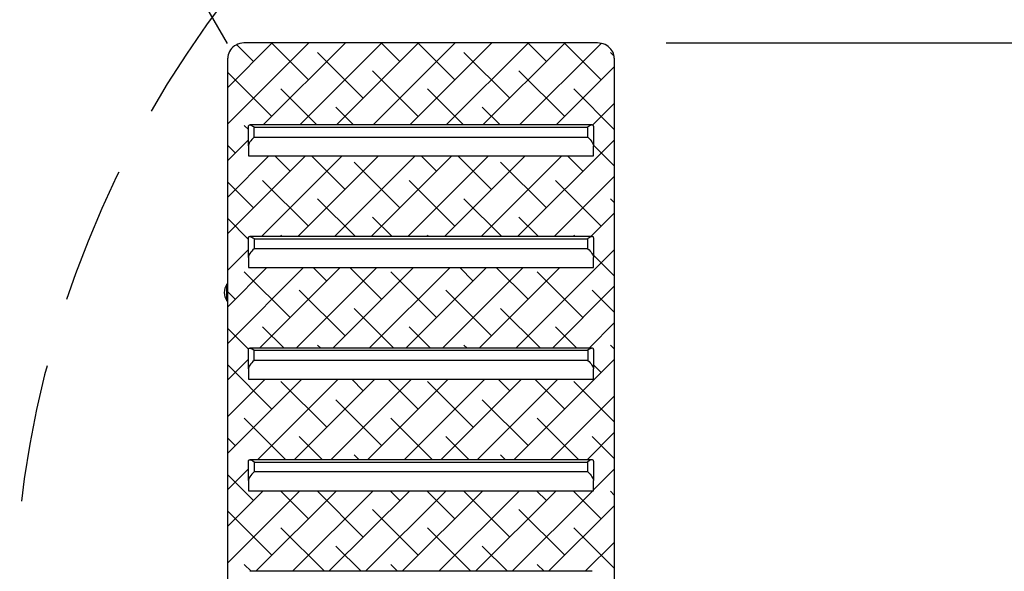
# Model space of a CAD drawing. Units: millimetres. Extents: x 2227 to 2386, y 2287 to 2401.
# Drawn here: x 2306 to 2320, y 2330 to 2338 of the extents above; entities that cross this region are included whole.
import ezdxf

# ---------------------------------------------------------------- set-up
doc = ezdxf.new("R2010")
doc.units = ezdxf.units.MM
doc.linetypes.add('TRAZOS', pattern=[0.75, 0.5, -0.25])
doc.layers.add('COTAS', color=7, linetype='Continuous')
doc.layers.add('MAGENTA', color=6, linetype='Continuous')
doc.styles.add('ROMANS', font='romans')
doc.styles.get("Standard").update_dxf_attribs({"font": 'arial.ttf'})
doc.dimstyles.get("Standard").update_dxf_attribs({"dimtxt": 0.18, "dimasz": 0.18, "dimexe": 0.18, "dimexo": 0.0625, "dimgap": 0.09, "dimtad": 0, "dimtih": 1, "dimtoh": 1, "dimdec": 4, "dimzin": 0, "dimdsep": 46, "dimtxsty": 'Standard', "dimcen": 0.09, "dimadec": 0, "dimazin": 0, "dimtfac": 1, "dimtdec": 4, "dimtofl": 0, "dimtmove": 0, "dimatfit": 3, "dimfxl": 0, "dimtolj": 1, "dimtzin": 0, "dimarcsym": 0})

# ---------------------------------------------------------------- blocks, each defined once
blk = doc.blocks.new('*D16')
at = {"layer": 'COTAS', "color": 0, "lineweight": -2}
for p, q in [((2302.494, 2348.651), (2304.491, 2345.183)), ((2308.983, 2337.386), (2307.358, 2340.207))]:
    blk.add_line(p, q, dxfattribs=at)
at = {"layer": 'COTAS', "color": 0}
blk.add_solid([(2302.782, 2348.817), (2302.205, 2348.484), (2301.495, 2350.384)], dxfattribs=at)
at = {"layer": 'Defpoints', "color": 0}
for p in [(2301.495, 2350.384), (2308.983, 2337.386)]:
    blk.add_point(p, dxfattribs=at)
at = {"layer": 'COTAS', "color": 7, "insert": (2305.388, 2342.695), "char_height": 2.5, "attachment_point": 5, "style": 'ROMANS'}
blk.add_mtext('\\A1;1,50', dxfattribs=at)
blk = doc.blocks.new('*D18')
at = {"layer": 'COTAS', "color": 0, "lineweight": -2, "ltscale": 0.2}
for p, q in [((2315.563, 2352.394), (2368.473, 2352.394)), ((2367.473, 2350.394), (2367.473, 2336.714)), ((2367.473, 2305.695), (2367.473, 2331.738)), ((2326.319, 2303.695), (2368.473, 2303.695))]:
    blk.add_line(p, q, dxfattribs=at)
at = {"layer": 'COTAS', "color": 0, "ltscale": 0.2}
for points in [[(2367.139, 2350.394), (2367.806, 2350.394), (2367.473, 2352.394)], [(2367.139, 2305.695), (2367.806, 2305.695), (2367.473, 2303.695)]]:
    blk.add_solid(points, dxfattribs=at)
at = {"layer": 'Defpoints', "color": 0, "ltscale": 0.2}
for p in [(2314.563, 2352.394), (2367.473, 2352.394), (2325.319, 2303.695)]:
    blk.add_point(p, dxfattribs=at)
at = {"layer": 'COTAS', "color": 7, "ltscale": 0.2, "insert": (2367.473, 2334.226), "char_height": 2.5, "attachment_point": 5, "style": 'ROMANS'}
blk.add_mtext('\\A1;4,87 m.', dxfattribs=at)
blk = doc.blocks.new('*D20')
at = {"layer": 'COTAS', "color": 0, "lineweight": -2}
for p, q in [((2315.333, 2337.396), (2358.017, 2337.396)), ((2357.017, 2335.396), (2357.017, 2330.536)), ((2357.017, 2320.699), (2357.017, 2325.559)), ((2330.202, 2318.699), (2358.017, 2318.699))]:
    blk.add_line(p, q, dxfattribs=at)
at = {"layer": 'COTAS', "color": 0}
for points in [[(2356.684, 2335.396), (2357.35, 2335.396), (2357.017, 2337.396)], [(2356.684, 2320.699), (2357.35, 2320.699), (2357.017, 2318.699)]]:
    blk.add_solid(points, dxfattribs=at)
at = {"layer": 'Defpoints', "color": 0}
for p in [(2314.333, 2337.396), (2357.017, 2337.396), (2329.202, 2318.699)]:
    blk.add_point(p, dxfattribs=at)
at = {"layer": 'COTAS', "color": 7, "insert": (2357.017, 2328.047), "char_height": 2.5, "attachment_point": 5, "style": 'ROMANS'}
blk.add_mtext('\\A1;1,87 m.', dxfattribs=at)

msp = doc.modelspace()

# ---------------------------------------------------------------- linework, layer by layer
at = {"layer": 'COTAS', "color": 7}
for p, q in [((2308.98335, 2336.75219), (2309.62741, 2337.39625)), ((2308.98335, 2336.22186), (2310.15774, 2337.39625)), ((2309.35705, 2337.12589), (2309.11375, 2337.36919)), ((2314.33335, 2337.39625), (2309.23335, 2337.39625)), ((2309.49824, 2336.20642), (2310.68807, 2337.39625)), ((2310.15254, 2336.86072), (2309.61701, 2337.39625)), ((2310.02857, 2336.20642), (2311.2184, 2337.39625)), ((2310.5589, 2336.20642), (2311.74873, 2337.39625)), ((2310.68287, 2337.39105), (2310.67767, 2337.39625)), ((2311.08923, 2336.20642), (2312.27906, 2337.39625)), ((2311.47837, 2337.12589), (2311.208, 2337.39625)), ((2311.61956, 2336.20642), (2312.80939, 2337.39625)), ((2312.27386, 2336.86072), (2311.73833, 2337.39625)), ((2312.14989, 2336.20642), (2313.33972, 2337.39625)), ((2312.68022, 2336.20642), (2313.87005, 2337.39625)), ((2312.80419, 2337.39105), (2312.79899, 2337.39625)), ((2313.21055, 2336.20642), (2314.39375, 2337.38962)), ((2313.59969, 2337.12589), (2313.32932, 2337.39625)), ((2314.39518, 2336.86072), (2313.85965, 2337.39625)), ((2310.94804, 2336.59556), (2310.28512, 2337.25847)), ((2313.06936, 2336.59556), (2312.40644, 2337.25847)), ((2314.58055, 2337.20568), (2314.52777, 2337.25847)), ((2308.98335, 2328.94497), (2308.98335, 2337.1749)), ((2313.74088, 2336.20642), (2314.58335, 2337.04889)), ((2314.58335, 2337.1749), (2314.58335, 2327.4667)), ((2309.62221, 2336.33039), (2308.98335, 2336.96925)), ((2311.74353, 2336.33039), (2311.08062, 2336.99331)), ((2313.86485, 2336.33039), (2313.20194, 2336.99331)), ((2310.27651, 2336.20642), (2309.75479, 2336.72814)), ((2312.39783, 2336.20642), (2311.87611, 2336.72814)), ((2314.58335, 2336.14223), (2313.99744, 2336.72814)), ((2314.27121, 2336.20642), (2314.58335, 2336.51856)), ((2310.80684, 2336.20642), (2310.55029, 2336.46297)), ((2312.92816, 2336.20642), (2312.67161, 2336.46297)), ((2309.28335, 2336.13892), (2309.22446, 2336.19781)), ((2314.26425, 2336.20642), (2309.30245, 2336.20642)), ((2309.28335, 2335.90417), (2309.28335, 2336.18732)), ((2309.36715, 2336.02982), (2309.36715, 2336.17747)), ((2309.36715, 2336.17531), (2314.19753, 2336.17531)), ((2314.19753, 2336.17595), (2314.19753, 2336.02982)), ((2314.28335, 2336.18732), (2314.28335, 2335.90417)), ((2308.98335, 2335.69153), (2309.28335, 2335.99153)), ((2309.09188, 2335.80006), (2308.98335, 2335.90859)), ((2309.28335, 2335.90417), (2309.28335, 2335.75722)), ((2309.36705, 2336.02982), (2314.19965, 2336.02982)), ((2313.18351, 2334.58839), (2314.58335, 2335.98823)), ((2314.58335, 2335.6119), (2314.28335, 2335.9119)), ((2314.28335, 2335.75722), (2314.28335, 2335.90417)), ((2308.98335, 2335.1612), (2309.57937, 2335.75722)), ((2308.98335, 2334.63087), (2310.1097, 2335.75722)), ((2309.28335, 2335.75722), (2314.28335, 2335.75722)), ((2309.4712, 2334.58839), (2310.64003, 2335.75722)), ((2309.88738, 2335.5349), (2309.66505, 2335.75722)), ((2310.00153, 2334.58839), (2311.17036, 2335.75722)), ((2310.68287, 2335.26973), (2310.19538, 2335.75722)), ((2310.53186, 2334.58839), (2311.70069, 2335.75722)), ((2311.47837, 2335.00457), (2310.81545, 2335.66748)), ((2311.06219, 2334.58839), (2312.23102, 2335.75722)), ((2311.59252, 2334.58839), (2312.76135, 2335.75722)), ((2312.0087, 2335.5349), (2311.78637, 2335.75722)), ((2312.12285, 2334.58839), (2313.29168, 2335.75722)), ((2312.80419, 2335.26973), (2312.3167, 2335.75722)), ((2312.65318, 2334.58839), (2313.82201, 2335.75722)), ((2313.59969, 2335.00457), (2312.93677, 2335.66748)), ((2314.13002, 2335.5349), (2313.90769, 2335.75722)), ((2309.35705, 2335.00457), (2308.98335, 2335.37826)), ((2310.15254, 2334.7394), (2309.48963, 2335.40231)), ((2312.27386, 2334.7394), (2311.61095, 2335.40231)), ((2313.71384, 2334.58839), (2314.58335, 2335.4579)), ((2314.39518, 2334.7394), (2313.73227, 2335.40231)), ((2310.83389, 2334.58839), (2310.28512, 2335.13715)), ((2312.95521, 2334.58839), (2312.40644, 2335.13715)), ((2314.58335, 2335.08157), (2314.52777, 2335.13715)), ((2314.24417, 2334.58839), (2314.58335, 2334.92757)), ((2309.28335, 2334.54793), (2308.98335, 2334.84793)), ((2311.36422, 2334.58839), (2311.08062, 2334.87198)), ((2313.48554, 2334.58839), (2313.20194, 2334.87198)), ((2309.28335, 2334.28613), (2309.28335, 2334.56929)), ((2314.26425, 2334.58839), (2309.30245, 2334.58839)), ((2309.37281, 2334.41566), (2309.37281, 2334.55515)), ((2309.37281, 2334.55459), (2314.19388, 2334.55459)), ((2309.77323, 2334.58839), (2309.75479, 2334.60682)), ((2311.89455, 2334.58839), (2311.87611, 2334.60682)), ((2314.01587, 2334.58839), (2313.99744, 2334.60682)), ((2314.19388, 2334.55515), (2314.19388, 2334.41566)), ((2314.28335, 2334.56929), (2314.28335, 2334.28613)), ((2308.98335, 2334.10054), (2309.28335, 2334.40054)), ((2309.37155, 2334.41566), (2314.19515, 2334.41566)), ((2313.15647, 2332.97035), (2314.58335, 2334.39724)), ((2314.25771, 2334.34655), (2314.25628, 2334.34797)), ((2309.28335, 2334.28613), (2309.28335, 2334.13919)), ((2314.58335, 2334.02091), (2314.28335, 2334.32091)), ((2314.28335, 2334.13919), (2314.28335, 2334.28613)), ((2308.98335, 2333.57021), (2309.55233, 2334.13919)), ((2308.98335, 2333.03988), (2310.08266, 2334.13919)), ((2309.88738, 2333.41358), (2309.22446, 2334.07649)), ((2309.28335, 2334.13919), (2314.28335, 2334.13919)), ((2309.44415, 2332.97035), (2310.61299, 2334.13919)), ((2309.97448, 2332.97035), (2311.14332, 2334.13919)), ((2310.41771, 2333.94391), (2310.22243, 2334.13919)), ((2310.50481, 2332.97035), (2311.67365, 2334.13919)), ((2311.2132, 2333.67874), (2310.75276, 2334.13919)), ((2311.03514, 2332.97035), (2312.20398, 2334.13919)), ((2312.0087, 2333.41358), (2311.34578, 2334.07649)), ((2311.56548, 2332.97035), (2312.73431, 2334.13919)), ((2312.09581, 2332.97035), (2313.26464, 2334.13919)), ((2312.53903, 2333.94391), (2312.34375, 2334.13919)), ((2312.62614, 2332.97035), (2313.79497, 2334.13919)), ((2313.33452, 2333.67874), (2312.87408, 2334.13919)), ((2314.13002, 2333.41358), (2313.46711, 2334.07649)), ((2308.97335, 2333.88784), (2308.97335, 2333.89586)), ((2308.98335, 2333.89586), (2308.97335, 2333.89586)), ((2308.97335, 2333.65586), (2308.97335, 2333.88784)), ((2309.09188, 2333.67874), (2308.98335, 2333.78727)), ((2310.68287, 2333.14841), (2310.01996, 2333.81132)), ((2312.80419, 2333.14841), (2312.14128, 2333.81132)), ((2313.6868, 2332.97035), (2314.58335, 2333.86691)), ((2314.58335, 2333.49058), (2314.2626, 2333.81132)), ((2308.97335, 2333.65586), (2308.98335, 2333.65586)), ((2311.39126, 2332.97035), (2310.81545, 2333.54616)), ((2313.51258, 2332.97035), (2312.93677, 2333.54616)), ((2309.28335, 2332.95694), (2308.98335, 2333.25694)), ((2309.80027, 2332.97035), (2309.48963, 2333.28099)), ((2311.92159, 2332.97035), (2311.61095, 2333.28099)), ((2314.04291, 2332.97035), (2313.73227, 2333.28099)), ((2314.21713, 2332.97035), (2314.58335, 2333.33658)), ((2309.28335, 2332.6681), (2309.28335, 2332.95126)), ((2314.26425, 2332.97035), (2309.30245, 2332.97035)), ((2309.36841, 2332.94045), (2314.19829, 2332.94045)), ((2309.36953, 2332.79476), (2309.36953, 2332.94045)), ((2310.3306, 2332.97035), (2310.28512, 2333.01583)), ((2312.45192, 2332.97035), (2312.40644, 2333.01583)), ((2314.19801, 2332.94045), (2314.19801, 2332.79476)), ((2314.28335, 2332.95126), (2314.28335, 2332.6681)), ((2314.58335, 2332.96024), (2314.52777, 2333.01583)), ((2308.98335, 2332.50955), (2309.28335, 2332.80955)), ((2309.36822, 2332.79476), (2314.19848, 2332.79476)), ((2313.12942, 2331.35232), (2314.58335, 2332.80625)), ((2309.62221, 2332.08775), (2308.98335, 2332.72661)), ((2309.28335, 2332.6681), (2309.28335, 2332.52115)), ((2314.39518, 2332.61808), (2314.28335, 2332.72991)), ((2314.28335, 2332.52115), (2314.28335, 2332.6681)), ((2308.98335, 2331.97922), (2309.52528, 2332.52115)), ((2308.98335, 2331.44889), (2310.05561, 2332.52115)), ((2309.28335, 2332.52115), (2314.28335, 2332.52115)), ((2309.41711, 2331.35232), (2310.58594, 2332.52115)), ((2310.41771, 2331.82259), (2309.75479, 2332.4855)), ((2309.94744, 2331.35232), (2311.11627, 2332.52115)), ((2310.47777, 2331.35232), (2311.6466, 2332.52115)), ((2310.94804, 2332.35292), (2310.7798, 2332.52115)), ((2311.0081, 2331.35232), (2312.17693, 2332.52115)), ((2311.74353, 2332.08775), (2311.31013, 2332.52115)), ((2311.53843, 2331.35232), (2312.70726, 2332.52115)), ((2312.53903, 2331.82259), (2311.87611, 2332.4855)), ((2312.06876, 2331.35232), (2313.23759, 2332.52115)), ((2312.59909, 2331.35232), (2313.76792, 2332.52115)), ((2313.06936, 2332.35292), (2312.90112, 2332.52115)), ((2313.86485, 2332.08775), (2313.43145, 2332.52115)), ((2314.58335, 2331.89958), (2313.99744, 2332.4855)), ((2311.2132, 2331.55742), (2310.55029, 2332.22033)), ((2313.33452, 2331.55742), (2312.67161, 2332.22033)), ((2313.65975, 2331.35232), (2314.58335, 2332.27592)), ((2309.82731, 2331.35232), (2309.22446, 2331.95517)), ((2311.94863, 2331.35232), (2311.34578, 2331.95517)), ((2314.06995, 2331.35232), (2313.46711, 2331.95517)), ((2309.09188, 2331.55742), (2308.98335, 2331.66595)), ((2310.35764, 2331.35232), (2310.01996, 2331.69)), ((2312.47896, 2331.35232), (2312.14128, 2331.69)), ((2314.19008, 2331.35232), (2314.58335, 2331.74559)), ((2314.58335, 2331.36925), (2314.2626, 2331.69)), ((2314.26425, 2331.35232), (2309.30245, 2331.35232)), ((2310.88797, 2331.35232), (2310.81545, 2331.42484)), ((2313.00929, 2331.35232), (2312.93677, 2331.42484)), ((2308.98335, 2330.91856), (2309.28335, 2331.21856)), ((2309.28335, 2331.05007), (2309.28335, 2331.33322)), ((2309.37247, 2331.18039), (2309.37247, 2331.31934)), ((2309.37247, 2331.31753), (2314.19354, 2331.31753)), ((2309.37247, 2331.30768), (2309.38232, 2331.31753)), ((2314.19354, 2331.31882), (2314.19354, 2331.18098)), ((2314.28335, 2331.33322), (2314.28335, 2331.05007)), ((2314.28335, 2330.91526), (2314.58335, 2331.21526)), ((2309.35705, 2330.76193), (2308.98335, 2331.13562)), ((2309.37247, 2331.18124), (2314.19354, 2331.18124)), ((2309.28335, 2331.05007), (2309.28335, 2330.90312)), ((2314.28335, 2330.90312), (2314.28335, 2331.05007)), ((2308.98335, 2330.38823), (2309.49824, 2330.90312)), ((2308.98335, 2329.8579), (2310.02857, 2330.90312)), ((2309.28335, 2330.90312), (2314.28335, 2330.90312)), ((2309.39007, 2329.73429), (2310.5589, 2330.90312)), ((2310.15254, 2330.49676), (2309.74618, 2330.90312)), ((2309.9204, 2329.73429), (2311.08923, 2330.90312)), ((2310.94804, 2330.2316), (2310.28512, 2330.89451)), ((2310.45073, 2329.73429), (2311.61956, 2330.90312)), ((2310.98106, 2329.73429), (2312.14989, 2330.90312)), ((2311.47837, 2330.76193), (2311.33717, 2330.90312)), ((2311.51139, 2329.73429), (2312.68022, 2330.90312)), ((2312.27386, 2330.49676), (2311.8675, 2330.90312)), ((2312.04172, 2329.73429), (2313.21055, 2330.90312)), ((2313.06936, 2330.2316), (2312.40644, 2330.89451)), ((2312.57205, 2329.73429), (2313.74088, 2330.90312)), ((2313.10238, 2329.73429), (2314.27121, 2330.90312)), ((2313.59969, 2330.76193), (2313.45849, 2330.90312)), ((2314.39518, 2330.49676), (2313.98882, 2330.90312)), ((2314.58335, 2330.83892), (2314.52777, 2330.89451)), ((2311.74353, 2329.96643), (2311.08062, 2330.62934)), ((2313.86485, 2329.96643), (2313.20194, 2330.62934)), ((2313.63271, 2329.73429), (2314.58335, 2330.68493)), ((2309.62221, 2329.96643), (2308.98335, 2330.60529)), ((2310.38469, 2329.73429), (2309.75479, 2330.36418)), ((2312.50601, 2329.73429), (2311.87611, 2330.36418)), ((2314.58335, 2329.77826), (2313.99744, 2330.36418)), ((2310.91502, 2329.73429), (2310.55029, 2330.09901)), ((2313.03634, 2329.73429), (2312.67161, 2330.09901)), ((2314.16304, 2329.73429), (2314.58335, 2330.1546)), ((2309.32403, 2329.73429), (2309.22446, 2329.83385)), ((2311.44535, 2329.73429), (2311.34578, 2329.83385)), ((2313.56667, 2329.73429), (2313.46711, 2329.83385)), ((2314.26425, 2329.73429), (2309.30245, 2329.73429))]:
    msp.add_line(p, q, dxfattribs=at)
at = {"layer": 'COTAS', "color": 7, "flags": 128}
for points in [[(2309.23335, 2337.39625), (2309.21578, 2337.39571), (2309.18741, 2337.39252), (2309.15953, 2337.38648), (2309.13253, 2337.37763), (2309.10676, 2337.36604), (2309.08261, 2337.35184), (2309.06045, 2337.33519), (2309.04061, 2337.31634), (2309.02342, 2337.29557), (2309.00911, 2337.2732), (2308.99787, 2337.24961), (2308.98981, 2337.22515), (2308.98497, 2337.20018), (2308.98335, 2337.1749)], [(2314.58335, 2337.1749), (2314.58247, 2337.19352), (2314.57858, 2337.21818), (2314.57165, 2337.24217), (2314.5618, 2337.26523), (2314.54915, 2337.28711), (2314.53383, 2337.30761), (2314.51601, 2337.32647), (2314.49585, 2337.3435), (2314.47358, 2337.35846), (2314.44945, 2337.37116), (2314.42376, 2337.38142), (2314.39683, 2337.38907), (2314.36902, 2337.39401), (2314.34067, 2337.39616), (2314.33335, 2337.39625)], [(2309.28335, 2336.18732), (2309.28487, 2336.1963), (2309.28938, 2336.20255), (2309.29675, 2336.20587), (2309.30675, 2336.20618), (2309.31907, 2336.20345), (2309.33335, 2336.19778), (2309.34915, 2336.18933), (2309.36598, 2336.17836), (2309.37, 2336.17531)], [(2314.28335, 2336.18732), (2314.28183, 2336.1963), (2314.27732, 2336.20255), (2314.26995, 2336.20587), (2314.25995, 2336.20618), (2314.24763, 2336.20345), (2314.23335, 2336.19778), (2314.21755, 2336.18933), (2314.20071, 2336.17836), (2314.1967, 2336.17531)], [(2309.36715, 2336.02991), (2309.36598, 2336.02891), (2309.34915, 2336.01263), (2309.33335, 2335.99552), (2309.31907, 2335.97809), (2309.30675, 2335.96088), (2309.29675, 2335.9444), (2309.28938, 2335.92915), (2309.28487, 2335.9156), (2309.28335, 2335.90417)], [(2314.19753, 2336.03165), (2314.20071, 2336.02891), (2314.21755, 2336.01263), (2314.23335, 2335.99552), (2314.24763, 2335.97809), (2314.25995, 2335.96088), (2314.26995, 2335.9444), (2314.27732, 2335.92915), (2314.28183, 2335.9156), (2314.28335, 2335.90417)], [(2309.28335, 2334.56929), (2309.28487, 2334.57827), (2309.28938, 2334.58451), (2309.29675, 2334.58784), (2309.30675, 2334.58815), (2309.31907, 2334.58542), (2309.33335, 2334.57974), (2309.34915, 2334.57129), (2309.36598, 2334.56032), (2309.37355, 2334.55459)], [(2314.28335, 2334.56929), (2314.28183, 2334.57827), (2314.27732, 2334.58451), (2314.26995, 2334.58784), (2314.25995, 2334.58815), (2314.24763, 2334.58542), (2314.23335, 2334.57974), (2314.21755, 2334.57129), (2314.20071, 2334.56032), (2314.19315, 2334.55459)], [(2309.37281, 2334.41675), (2309.36598, 2334.41087), (2309.34915, 2334.3946), (2309.33335, 2334.37749), (2309.31907, 2334.36006), (2309.30675, 2334.34284), (2309.29675, 2334.32636), (2309.28938, 2334.31112), (2309.28487, 2334.29757), (2309.28335, 2334.28613)], [(2314.19388, 2334.41675), (2314.20071, 2334.41087), (2314.21755, 2334.3946), (2314.23335, 2334.37749), (2314.24763, 2334.36006), (2314.25995, 2334.34284), (2314.26995, 2334.32636), (2314.27732, 2334.31112), (2314.28183, 2334.29757), (2314.28335, 2334.28613)], [(2309.28335, 2332.95126), (2309.28487, 2332.96023), (2309.28938, 2332.96648), (2309.29675, 2332.96981), (2309.30675, 2332.97011), (2309.31907, 2332.96738), (2309.33335, 2332.96171), (2309.34915, 2332.95326), (2309.36598, 2332.94229), (2309.36953, 2332.93961)], [(2314.28335, 2332.95126), (2314.28183, 2332.96023), (2314.27732, 2332.96648), (2314.26995, 2332.96981), (2314.25995, 2332.97011), (2314.24763, 2332.96738), (2314.23335, 2332.96171), (2314.21755, 2332.95326), (2314.20071, 2332.94229), (2314.19801, 2332.94024)], [(2309.36953, 2332.79589), (2309.36598, 2332.79284), (2309.34915, 2332.77657), (2309.33335, 2332.75946), (2309.31907, 2332.74203), (2309.30675, 2332.72481), (2309.29675, 2332.70833), (2309.28938, 2332.69308), (2309.28487, 2332.67954), (2309.28335, 2332.6681)], [(2314.19801, 2332.79516), (2314.20071, 2332.79284), (2314.21755, 2332.77657), (2314.23335, 2332.75946), (2314.24763, 2332.74203), (2314.25995, 2332.72481), (2314.26995, 2332.70833), (2314.27732, 2332.69308), (2314.28183, 2332.67954), (2314.28335, 2332.6681)], [(2309.28335, 2331.33322), (2309.28487, 2331.3422), (2309.28938, 2331.34845), (2309.29675, 2331.35177), (2309.30675, 2331.35208), (2309.31907, 2331.34935), (2309.33335, 2331.34368), (2309.34915, 2331.33522), (2309.36598, 2331.32425), (2309.37486, 2331.31753)], [(2314.28335, 2331.33322), (2314.28183, 2331.3422), (2314.27732, 2331.34845), (2314.26995, 2331.35177), (2314.25995, 2331.35208), (2314.24763, 2331.34935), (2314.23335, 2331.34368), (2314.21755, 2331.33522), (2314.20071, 2331.32425), (2314.19183, 2331.31753)], [(2309.37346, 2331.18124), (2309.36598, 2331.17481), (2309.34915, 2331.15853), (2309.33335, 2331.14142), (2309.31907, 2331.12399), (2309.30675, 2331.10678), (2309.29675, 2331.09029), (2309.28938, 2331.07505), (2309.28487, 2331.0615), (2309.28335, 2331.05007)], [(2314.19324, 2331.18124), (2314.20071, 2331.17481), (2314.21755, 2331.15853), (2314.23335, 2331.14142), (2314.24763, 2331.12399), (2314.25995, 2331.10678), (2314.26995, 2331.09029), (2314.27732, 2331.07505), (2314.28183, 2331.0615), (2314.28335, 2331.05007)]]:
    msp.add_lwpolyline(points, dxfattribs=at)
at = {"layer": 'COTAS', "color": 7}
msp.add_arc((2309.13335, 2333.77586), 0.2, 143.130102, 216.869898, dxfattribs=at)
at = {"layer": 'MAGENTA', "color": 7, "linetype": 'TRAZOS', "ltscale": 4}
msp.add_arc((2320.88276, 2328.93867), 15, 142.498117, 173.785236, dxfattribs=at)

# ---------------------------------------------------------------- dimensions: what is measured, and where the dimension line sits
at = {"layer": 'COTAS', "color": 7, "ltscale": 0.2}
dim = msp.add_linear_dim(base=(2367.47253, 2352.394), p1=(2325.31924, 2303.69459), p2=(2314.56318, 2352.394), angle=90, text='4,87 m.', dimstyle='Standard', override={"dimtxt": 2.5, "dimasz": 2, "dimexe": 1, "dimexo": 1, "dimgap": 1, "dimtxsty": 'ROMANS', "dimcen": 2, "dimclrt": 7, "dimadec": 4, "dimtfac": 1.4, "dimtmove": 2}, dxfattribs=at)
dim.commit()
dim.dimension.update_dxf_attribs({"geometry": '*D18', "text_midpoint": (2367.47253, 2334.22566), "dimtype": 160})
at = {"layer": 'COTAS', "color": 7}
dim = msp.add_radius_dim(center=(2308.98335, 2337.38648), mpoint=(2301.49511, 2350.38365), text='1,50', dimstyle='Standard', override={"dimtxt": 2.5, "dimasz": 2, "dimexe": 1, "dimexo": 1, "dimgap": 1, "dimtxsty": 'ROMANS', "dimcen": 2, "dimclrt": 7, "dimadec": 4, "dimtfac": 1.4, "dimtmove": 2}, dxfattribs=at)
dim.commit()
dim.dimension.update_dxf_attribs({"geometry": '*D16', "text_midpoint": (2305.38813, 2342.6949), "dimtype": 164})
dim = msp.add_linear_dim(base=(2357.01685, 2337.39625), p1=(2329.20151, 2318.69869), p2=(2314.33335, 2337.39625), angle=90, text='1,87 m.', dimstyle='Standard', override={"dimtxt": 2.5, "dimasz": 2, "dimexe": 1, "dimexo": 1, "dimgap": 1, "dimtxsty": 'ROMANS', "dimcen": 2, "dimclrt": 7, "dimadec": 4, "dimtfac": 1.4, "dimtmove": 2}, dxfattribs=at)
dim.commit()
dim.dimension.update_dxf_attribs({"geometry": '*D20', "text_midpoint": (2357.01685, 2328.04747)})

doc.saveas('drawing.dxf')
